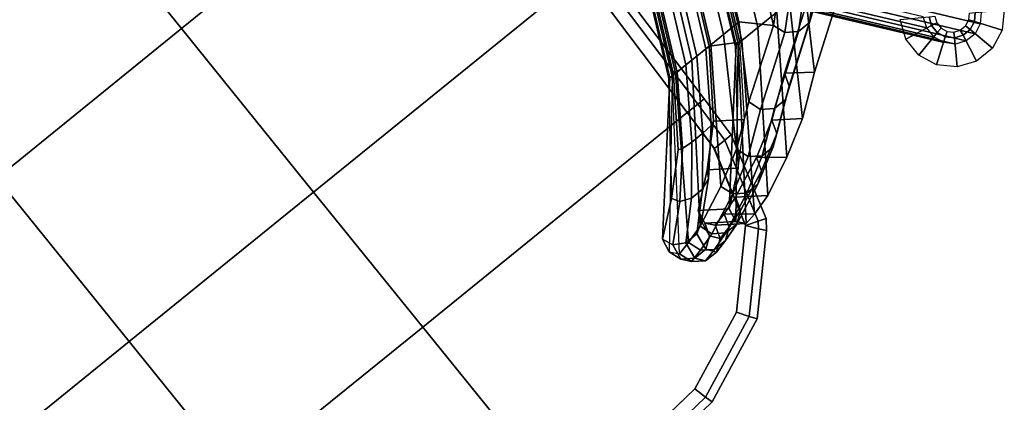
# Model space of a CAD drawing. Units: inches. Extents: x 20 to 296, y 29 to 245.
# Drawn here: x 128 to 139, y 84 to 88 of the extents above; entities that cross this region are included whole.
import ezdxf

# ---------------------------------------------------------------- set-up
doc = ezdxf.new("R2010")
doc.units = ezdxf.units.IN
doc.header["$LTSCALE"] = 24
doc.header["$MEASUREMENT"] = 0
doc.layers.get('0').update_dxf_attribs({"linetype": 'CONTINUOUS'})
for name, color, linetype in [('SEAT-BASE', 5, 'CONTINUOUS'), ('SEAT-FABRIC', 5, 'CONTINUOUS'), ('SEAT-GLIDE', 5, 'CONTINUOUS'), ('SEAT-VEN', 5, 'CONTINUOUS')]:
    doc.layers.add(name, color=color, linetype=linetype)

# ---------------------------------------------------------------- blocks, each defined once
blk = doc.blocks.new('LEPDDMT')
at = {"layer": 'SEAT-BASE'}
for points in [[(-7.22, -6.796, 10.142), (-8.583, -8.565, 0.223), (-8.63, -8.447, 0.23), (-7.27, -6.684, 10.125)], [(-7.216, -6.918, 10.167), (-8.583, -8.693, 0.223), (-8.583, -8.565, 0.223), (-7.22, -6.796, 10.142)], [(-7.26, -7.03, 10.198), (-8.63, -8.809, 0.231), (-8.583, -8.693, 0.223), (-7.216, -6.918, 10.167)], [(-7.785, -7.03, 10.271), (-9.154, -8.809, 0.304), (-9.067, -8.9, 0.291), (-7.695, -7.116, 10.277)], [(-7.345, -7.116, 10.228), (-8.717, -8.9, 0.242), (-8.63, -8.809, 0.231), (-7.26, -7.03, 10.198)], [(-7.695, -7.116, 10.277), (-9.067, -8.9, 0.291), (-8.954, -8.948, 0.275), (-7.58, -7.163, 10.271)], [(-7.58, -7.163, 10.271), (-8.954, -8.948, 0.275), (-8.83, -8.948, 0.258), (-7.457, -7.163, 10.254)], [(-7.457, -7.163, 10.254), (-8.83, -8.948, 0.258), (-8.717, -8.9, 0.242), (-7.345, -7.116, 10.228)]]:
    blk.add_3dface(points, dxfattribs=at)
at = {"layer": 'SEAT-FABRIC'}
for points in [[(-2.238, -3.435, 15.903), (-2.238, 0.015, 15.753), (-6.092, 0.015, 15.75), (-6.09, -3.435, 15.903)], [(0.362, 0.015, 16.353), (-2.238, 0.015, 15.753), (-2.238, -3.435, 15.903), (0.362, -3.435, 16.553)], [(-2.238, -5.735, 16.453), (-2.238, -3.435, 15.903), (-6.09, -3.435, 15.903), (-6.029, -5.735, 16.353)], [(0.362, -3.435, 16.553), (-2.238, -3.435, 15.903), (-2.238, -5.735, 16.453), (0.362, -5.735, 16.753)], [(2.662, -3.435, 16.753), (0.362, -3.435, 16.553), (0.362, -5.735, 16.753), (2.662, -5.735, 16.853)], [(-8.24, -5.545, 29.374), (-8.388, -5.545, 29.855), (-7.631, -7.186, 30.174), (-7.298, -7.487, 29.544)], [(-7.298, -7.487, 29.544), (-7.027, -7.22, 27.663), (-7.835, -5.545, 27.516), (-8.24, -5.545, 29.374)], [(-7.618, -5.545, 25.946), (-7.835, -5.545, 27.516), (-7.027, -7.22, 27.663), (-6.809, -7.22, 26.092)], [(-6.809, -7.22, 26.092), (-6.631, -7.22, 24.983), (-7.44, -5.545, 24.837), (-7.618, -5.545, 25.946)], [(-7.173, -5.545, 23.361), (-7.44, -5.545, 24.837), (-6.631, -7.22, 24.983), (-6.364, -7.22, 23.507)], [(-6.607, -7.22, 19.974), (-7.416, -5.545, 19.828), (-7.368, -5.545, 19.681), (-6.56, -7.22, 19.827)], [(-6.56, -7.22, 19.827), (-7.368, -5.545, 19.681), (-7.243, -5.545, 19.59), (-6.435, -7.22, 19.736)], [(-6.435, -7.22, 19.736), (-7.243, -5.545, 19.59), (-7.089, -5.545, 19.59), (-6.28, -7.22, 19.736)], [(-6.364, -7.22, 23.507), (-6.136, -7.22, 22.024), (-6.945, -5.545, 21.878), (-7.173, -5.545, 23.361)], [(-6.28, -7.22, 19.736), (-7.089, -5.545, 19.59), (-6.964, -5.545, 19.681), (-6.155, -7.22, 19.827)], [(-6.155, -7.22, 19.827), (-6.964, -5.545, 19.681), (-6.916, -5.545, 19.828), (-6.107, -7.22, 19.974)], [(-6.895, -5.545, 21.378), (-6.945, -5.545, 21.878), (-6.136, -7.22, 22.024), (-6.086, -7.22, 21.525)], [(-6.042, -7.22, 20.505), (-6.107, -7.22, 19.974), (-6.916, -5.545, 19.828), (-6.851, -5.545, 20.359)], [(-6.086, -7.22, 21.525), (-6.056, -7.22, 21.022), (-6.865, -5.545, 20.876), (-6.895, -5.545, 21.378)], [(-6.851, -5.545, 20.359), (-6.865, -5.545, 20.876), (-6.056, -7.22, 21.022), (-6.042, -7.22, 20.505)], [(-6.202, -7.635, 16.68), (-6.111, -7.635, 16.805), (-6.175, -5.735, 16.305), (-6.266, -5.735, 16.18)], [(-6.202, -7.635, 16.525), (-6.202, -7.635, 16.68), (-6.266, -5.735, 16.18), (-6.266, -5.735, 16.025)], [(-6.111, -7.635, 16.4), (-6.202, -7.635, 16.525), (-6.266, -5.735, 16.025), (-6.175, -5.735, 15.9)], [(-6.111, -7.635, 16.805), (-5.964, -7.635, 16.853), (-6.029, -5.735, 16.353), (-6.175, -5.735, 16.305)], [(-5.964, -7.635, 16.353), (-6.111, -7.635, 16.4), (-6.175, -5.735, 15.9), (-6.029, -5.735, 15.853)], [(-2.238, -5.735, 16.453), (-6.029, -5.735, 16.353), (-5.964, -7.635, 16.853), (-2.238, -7.635, 16.853)], [(0.362, -5.735, 16.753), (-2.238, -5.735, 16.453), (-2.238, -7.635, 16.853), (0.362, -7.635, 16.953)], [(2.662, -5.735, 16.853), (0.362, -5.735, 16.753), (0.362, -7.635, 16.953), (2.662, -7.635, 16.953)], [(-7.679, -7.318, 30.239), (-7.345, -7.626, 29.592), (-7.298, -7.487, 29.544), (-7.631, -7.186, 30.174)], [(-7.298, -7.487, 29.544), (-6.562, -7.969, 27.754), (-7.027, -7.22, 27.663), (-7.298, -7.487, 29.544)], [(-6.809, -7.22, 26.092), (-7.027, -7.22, 27.663), (-6.562, -7.969, 27.754), (-6.131, -8.283, 26.16)], [(-6.131, -8.283, 26.16), (-5.743, -8.494, 25.149), (-6.631, -7.22, 24.983), (-6.809, -7.22, 26.092)], [(-6.364, -7.22, 23.507), (-6.631, -7.22, 24.983), (-5.743, -8.494, 25.149), (-5.291, -8.687, 23.684)], [(-6.128, -7.889, 20.061), (-6.607, -7.22, 19.974), (-6.56, -7.22, 19.827), (-6.08, -7.908, 19.915)], [(-6.08, -7.908, 19.915), (-6.56, -7.22, 19.827), (-6.435, -7.22, 19.736), (-5.955, -7.919, 19.825)], [(-5.955, -7.919, 19.825), (-6.435, -7.22, 19.736), (-6.28, -7.22, 19.736), (-5.8, -7.919, 19.825)], [(-5.291, -8.687, 23.684), (-5.081, -8.749, 22.642), (-6.136, -7.22, 22.024), (-6.364, -7.22, 23.507)], [(-5.8, -7.919, 19.825), (-6.28, -7.22, 19.736), (-6.155, -7.22, 19.827), (-5.675, -7.908, 19.915)], [(-5.675, -7.908, 19.915), (-6.155, -7.22, 19.827), (-6.107, -7.22, 19.974), (-5.628, -7.889, 20.061)], [(-6.086, -7.22, 21.525), (-6.136, -7.22, 22.024), (-5.081, -8.749, 22.642), (-4.925, -8.783, 21.728)], [(-5.628, -7.889, 20.061), (-6.107, -7.22, 19.974), (-6.042, -7.22, 20.505), (-5.239, -8.258, 20.336)], [(-6.086, -7.22, 21.525), (-4.853, -8.694, 21.241), (-4.925, -8.783, 21.728), (-6.086, -7.22, 21.525)], [(-4.883, -8.541, 20.769), (-6.056, -7.22, 21.022), (-6.086, -7.22, 21.525), (-4.853, -8.694, 21.241)], [(-5.239, -8.258, 20.336), (-6.042, -7.22, 20.505), (-6.056, -7.22, 21.022), (-4.883, -8.541, 20.769)], [(-8.083, -7.318, 30.239), (-7.75, -7.626, 29.592), (-7.625, -7.712, 29.622), (-7.958, -7.399, 30.28)], [(-7.804, -7.399, 30.28), (-7.47, -7.712, 29.622), (-7.345, -7.626, 29.592), (-7.679, -7.318, 30.239)], [(-7.958, -7.399, 30.28), (-7.625, -7.712, 29.622), (-7.47, -7.712, 29.622), (-7.804, -7.399, 30.28)], [(-7.798, -7.487, 29.544), (-7.062, -7.969, 27.754), (-7.014, -8.112, 27.786), (-7.75, -7.626, 29.592)], [(-7.345, -7.626, 29.592), (-6.61, -8.112, 27.786), (-6.562, -7.969, 27.754), (-7.298, -7.487, 29.544)], [(-7.75, -7.626, 29.592), (-7.014, -8.112, 27.786), (-6.889, -8.201, 27.806), (-7.625, -7.712, 29.622)], [(-7.47, -7.712, 29.622), (-6.735, -8.201, 27.806), (-6.61, -8.112, 27.786), (-7.345, -7.626, 29.592)], [(-6.185, -8.127, 16.866), (-6.095, -8.127, 16.991), (-6.111, -7.635, 16.805), (-6.202, -7.635, 16.68)], [(-6.185, -8.127, 16.711), (-6.185, -8.127, 16.866), (-6.202, -7.635, 16.68), (-6.202, -7.635, 16.525)], [(-6.095, -8.127, 16.586), (-6.185, -8.127, 16.711), (-6.202, -7.635, 16.525), (-6.111, -7.635, 16.4)], [(-6.095, -8.127, 16.991), (-5.948, -8.127, 17.039), (-5.964, -7.635, 16.853), (-6.111, -7.635, 16.805)], [(-5.948, -8.127, 16.539), (-6.095, -8.127, 16.586), (-6.111, -7.635, 16.4), (-5.964, -7.635, 16.353)], [(0.362, -7.635, 16.953), (-2.238, -7.635, 16.853), (-2.238, -10.195, 17.253), (0.362, -10.414, 17.253)], [(-7.625, -7.712, 29.622), (-6.889, -8.201, 27.806), (-6.735, -8.201, 27.806), (-7.47, -7.712, 29.622)], [(-7.062, -7.969, 27.754), (-6.631, -8.283, 26.16), (-6.583, -8.428, 26.185), (-7.014, -8.112, 27.786)], [(-6.61, -8.112, 27.786), (-6.178, -8.428, 26.185), (-6.131, -8.283, 26.16), (-6.562, -7.969, 27.754)], [(-5.739, -8.258, 20.336), (-6.128, -7.889, 20.061), (-6.08, -7.908, 19.915), (-5.691, -8.339, 20.214)], [(-5.691, -8.339, 20.214), (-6.08, -7.908, 19.915), (-5.955, -7.919, 19.825), (-5.566, -8.39, 20.138)], [(-5.566, -8.39, 20.138), (-5.955, -7.919, 19.825), (-5.8, -7.919, 19.825), (-5.412, -8.39, 20.138)], [(-5.412, -8.39, 20.138), (-5.8, -7.919, 19.825), (-5.675, -7.908, 19.915), (-5.287, -8.339, 20.214)], [(-5.287, -8.339, 20.214), (-5.675, -7.908, 19.915), (-5.628, -7.889, 20.061), (-5.239, -8.258, 20.336)], [(-7.014, -8.112, 27.786), (-6.583, -8.428, 26.185), (-6.458, -8.518, 26.2), (-6.889, -8.201, 27.806)], [(-6.735, -8.201, 27.806), (-6.303, -8.518, 26.2), (-6.178, -8.428, 26.185), (-6.61, -8.112, 27.786)], [(-5.905, -9.078, 17.08), (-5.82, -9.046, 17.205), (-6.095, -8.127, 16.991), (-6.185, -8.127, 16.866)], [(-5.905, -9.078, 16.925), (-5.905, -9.078, 17.08), (-6.185, -8.127, 16.866), (-6.185, -8.127, 16.711)], [(-5.82, -9.046, 16.8), (-5.905, -9.078, 16.925), (-6.185, -8.127, 16.711), (-6.095, -8.127, 16.586)], [(-5.82, -9.046, 17.205), (-5.682, -8.995, 17.253), (-5.948, -8.127, 17.039), (-6.095, -8.127, 16.991)], [(-5.682, -8.995, 16.753), (-5.82, -9.046, 16.8), (-6.095, -8.127, 16.586), (-5.948, -8.127, 16.539)], [(-6.889, -8.201, 27.806), (-6.458, -8.518, 26.2), (-6.303, -8.518, 26.2), (-6.735, -8.201, 27.806)], [(-6.631, -8.283, 26.16), (-6.243, -8.494, 25.149), (-6.196, -8.64, 25.168), (-6.583, -8.428, 26.185)], [(-6.178, -8.428, 26.185), (-5.791, -8.64, 25.168), (-5.743, -8.494, 25.149), (-6.131, -8.283, 26.16)], [(-5.383, -8.541, 20.769), (-5.739, -8.258, 20.336), (-5.691, -8.339, 20.214), (-5.335, -8.658, 20.681)], [(-4.93, -8.658, 20.681), (-5.287, -8.339, 20.214), (-5.239, -8.258, 20.336), (-4.883, -8.541, 20.769)], [(-5.335, -8.658, 20.681), (-5.691, -8.339, 20.214), (-5.566, -8.39, 20.138), (-5.21, -8.731, 20.626)], [(-5.21, -8.731, 20.626), (-5.566, -8.39, 20.138), (-5.412, -8.39, 20.138), (-5.055, -8.731, 20.626)], [(-5.055, -8.731, 20.626), (-5.412, -8.39, 20.138), (-5.287, -8.339, 20.214), (-4.93, -8.658, 20.681)], [(-6.583, -8.428, 26.185), (-6.196, -8.64, 25.168), (-6.071, -8.73, 25.18), (-6.458, -8.518, 26.2)], [(-6.303, -8.518, 26.2), (-5.916, -8.73, 25.18), (-5.791, -8.64, 25.168), (-6.178, -8.428, 26.185)], [(-6.243, -8.494, 25.149), (-5.791, -8.687, 23.684), (-5.743, -8.834, 23.695), (-6.196, -8.64, 25.168)], [(-5.791, -8.64, 25.168), (-5.339, -8.834, 23.695), (-5.291, -8.687, 23.684), (-5.743, -8.494, 25.149)], [(-6.458, -8.518, 26.2), (-6.071, -8.73, 25.18), (-5.916, -8.73, 25.18), (-6.303, -8.518, 26.2)], [(-5.353, -8.694, 21.241), (-5.383, -8.541, 20.769), (-5.335, -8.658, 20.681), (-5.306, -8.835, 21.199)], [(-4.901, -8.835, 21.199), (-4.93, -8.658, 20.681), (-4.883, -8.541, 20.769), (-4.853, -8.694, 21.241)], [(-6.196, -8.64, 25.168), (-5.743, -8.834, 23.695), (-5.618, -8.924, 23.702), (-6.071, -8.73, 25.18)], [(-6.071, -8.73, 25.18), (-5.618, -8.924, 23.702), (-5.464, -8.924, 23.702), (-5.916, -8.73, 25.18)], [(-5.916, -8.73, 25.18), (-5.464, -8.924, 23.702), (-5.339, -8.834, 23.695), (-5.791, -8.64, 25.168)], [(-5.791, -8.687, 23.684), (-5.581, -8.749, 22.642), (-5.533, -8.896, 22.65), (-5.743, -8.834, 23.695)], [(-5.425, -8.783, 21.728), (-5.353, -8.694, 21.241), (-5.306, -8.835, 21.199), (-5.377, -8.93, 21.718)], [(-5.339, -8.834, 23.695), (-5.129, -8.896, 22.65), (-5.081, -8.749, 22.642), (-5.291, -8.687, 23.684)], [(-5.306, -8.835, 21.199), (-5.335, -8.658, 20.681), (-5.21, -8.731, 20.626), (-5.181, -8.922, 21.173)], [(-5.181, -8.922, 21.173), (-5.21, -8.731, 20.626), (-5.055, -8.731, 20.626), (-5.026, -8.922, 21.173)], [(-5.026, -8.922, 21.173), (-5.055, -8.731, 20.626), (-4.93, -8.658, 20.681), (-4.901, -8.835, 21.199)], [(-4.973, -8.93, 21.718), (-4.901, -8.835, 21.199), (-4.853, -8.694, 21.241), (-4.925, -8.783, 21.728)], [(-5.743, -8.834, 23.695), (-5.533, -8.896, 22.65), (-5.408, -8.986, 22.654), (-5.618, -8.924, 23.702)], [(-5.581, -8.749, 22.642), (-5.425, -8.783, 21.728), (-5.377, -8.93, 21.718), (-5.533, -8.896, 22.65)], [(-5.464, -8.924, 23.702), (-5.254, -8.986, 22.654), (-5.129, -8.896, 22.65), (-5.339, -8.834, 23.695)], [(-5.377, -8.93, 21.718), (-5.306, -8.835, 21.199), (-5.181, -8.922, 21.173), (-5.252, -9.02, 21.712)], [(-5.129, -8.896, 22.65), (-4.973, -8.93, 21.718), (-4.925, -8.783, 21.728), (-5.081, -8.749, 22.642)], [(-5.098, -9.02, 21.712), (-5.026, -8.922, 21.173), (-4.901, -8.835, 21.199), (-4.973, -8.93, 21.718)], [(-5.618, -8.924, 23.702), (-5.408, -8.986, 22.654), (-5.254, -8.986, 22.654), (-5.464, -8.924, 23.702)], [(-5.533, -8.896, 22.65), (-5.377, -8.93, 21.718), (-5.252, -9.02, 21.712), (-5.408, -8.986, 22.654)], [(-5.254, -8.986, 22.654), (-5.098, -9.02, 21.712), (-4.973, -8.93, 21.718), (-5.129, -8.896, 22.65)], [(-5.252, -9.02, 21.712), (-5.181, -8.922, 21.173), (-5.026, -8.922, 21.173), (-5.098, -9.02, 21.712)], [(-5.826, -9.184, 17.08), (-5.771, -9.112, 17.205), (-5.82, -9.046, 17.205), (-5.905, -9.078, 17.08)], [(-5.771, -9.112, 16.8), (-5.826, -9.184, 16.925), (-5.905, -9.078, 16.925), (-5.82, -9.046, 16.8)], [(-5.82, -9.046, 17.205), (-5.771, -9.112, 17.205), (-5.682, -8.995, 17.253), (-5.82, -9.046, 17.205)], [(-5.682, -8.995, 16.753), (-5.771, -9.112, 16.8), (-5.82, -9.046, 16.8), (-5.682, -8.995, 16.753)], [(-5.087, -9.793, 17.205), (-5.007, -9.67, 17.253), (-5.682, -8.995, 17.253), (-5.771, -9.112, 17.205)], [(-5.007, -9.67, 16.753), (-5.087, -9.793, 16.8), (-5.771, -9.112, 16.8), (-5.682, -8.995, 16.753)], [(-5.408, -8.986, 22.654), (-5.252, -9.02, 21.712), (-5.098, -9.02, 21.712), (-5.254, -8.986, 22.654)], [(-5.826, -9.184, 16.925), (-5.826, -9.184, 17.08), (-5.905, -9.078, 17.08), (-5.905, -9.078, 16.925)], [(-5.137, -9.869, 17.08), (-5.087, -9.793, 17.205), (-5.771, -9.112, 17.205), (-5.826, -9.184, 17.08)], [(-5.087, -9.793, 16.8), (-5.137, -9.869, 16.925), (-5.826, -9.184, 16.925), (-5.771, -9.112, 16.8)], [(-5.137, -9.869, 16.925), (-5.137, -9.869, 17.08), (-5.826, -9.184, 17.08), (-5.826, -9.184, 16.925)], [(-5.007, -9.67, 16.753), (-4.125, -10.035, 16.753), (-4.161, -10.178, 16.8), (-5.087, -9.793, 16.8)], [(-5.087, -9.793, 17.205), (-4.161, -10.178, 17.205), (-4.125, -10.035, 17.253), (-5.007, -9.67, 17.253)], [(-5.087, -9.793, 16.8), (-4.161, -10.178, 16.8), (-4.184, -10.266, 16.925), (-5.137, -9.869, 16.925)], [(-5.137, -9.869, 17.08), (-4.184, -10.266, 17.08), (-4.161, -10.178, 17.205), (-5.087, -9.793, 17.205)], [(-5.137, -9.869, 16.925), (-4.184, -10.266, 16.925), (-4.184, -10.266, 17.08), (-5.137, -9.869, 17.08)], [(-4.125, -10.035, 16.753), (-2.238, -10.195, 16.753), (-2.238, -10.341, 16.8), (-4.161, -10.178, 16.8)], [(-4.161, -10.178, 17.205), (-2.238, -10.341, 17.205), (-2.238, -10.195, 17.253), (-4.125, -10.035, 17.253)], [(-4.161, -10.178, 16.8), (-2.238, -10.341, 16.8), (-2.238, -10.432, 16.925), (-4.184, -10.266, 16.925)], [(-4.184, -10.266, 17.08), (-2.238, -10.432, 17.08), (-2.238, -10.341, 17.205), (-4.161, -10.178, 17.205)], [(-4.184, -10.266, 16.925), (-2.238, -10.432, 16.925), (-2.238, -10.432, 17.08), (-4.184, -10.266, 17.08)]]:
    blk.add_3dface(points, dxfattribs=at)
for points, invisible_edges in [([(-2.238, -7.635, 16.853), (-5.964, -7.635, 16.853), (-5.948, -8.127, 17.039), (-5.682, -8.995, 17.253)], 8), ([(-2.238, -7.635, 16.853), (-5.682, -8.995, 17.253), (-5.007, -9.67, 17.253), (-4.125, -10.035, 17.253)], 9), ([(-2.238, -7.635, 16.853), (-2.238, -10.195, 17.253), (-4.125, -10.035, 17.253), (-2.238, -7.635, 16.853)], 4)]:
    blk.add_3dface(points, dxfattribs=dict(at, invisible_edges=invisible_edges))
at = {"layer": 'SEAT-GLIDE'}
for points in [[(-8.642, -8.578, 0.2), (-8.329, -8.516), (-8.415, -8.309), (-8.68, -8.486, 0.2)], [(-8.733, -8.521, 0.5), (-8.704, -8.59, 0.5), (-8.642, -8.578, 0.4), (-8.68, -8.486, 0.4)], [(-8.68, -8.486, 0.2), (-8.68, -8.486, 0.4), (-8.642, -8.578, 0.4), (-8.642, -8.578, 0.2)], [(-8.704, -8.59, 0.5), (-8.704, -8.665, 0.5), (-8.642, -8.677, 0.4), (-8.642, -8.578, 0.4)], [(-8.642, -8.677, 0.2), (-8.329, -8.74), (-8.329, -8.516), (-8.642, -8.578, 0.2)], [(-8.642, -8.578, 0.2), (-8.642, -8.578, 0.4), (-8.642, -8.677, 0.4), (-8.642, -8.677, 0.2)], [(-8.704, -8.665, 0.5), (-8.733, -8.734, 0.5), (-8.68, -8.769, 0.4), (-8.642, -8.677, 0.4)], [(-8.642, -8.677, 0.2), (-8.642, -8.677, 0.4), (-8.68, -8.769, 0.4), (-8.68, -8.769, 0.2)], [(-8.68, -8.769, 0.2), (-8.415, -8.946), (-8.329, -8.74), (-8.642, -8.677, 0.2)], [(-9.103, -8.769, 0.2), (-9.368, -8.946), (-9.21, -9.105), (-9.033, -8.84, 0.2)], [(-8.998, -8.787, 0.5), (-9.05, -8.734, 0.5), (-9.103, -8.769, 0.4), (-9.033, -8.84, 0.4)], [(-9.033, -8.84, 0.2), (-9.033, -8.84, 0.4), (-9.103, -8.769, 0.4), (-9.103, -8.769, 0.2)], [(-8.929, -8.815, 0.5), (-8.998, -8.787, 0.5), (-9.033, -8.84, 0.4), (-8.941, -8.878, 0.4)], [(-8.854, -8.815, 0.5), (-8.929, -8.815, 0.5), (-8.941, -8.878, 0.4), (-8.842, -8.878, 0.4)], [(-8.785, -8.787, 0.5), (-8.854, -8.815, 0.5), (-8.842, -8.878, 0.4), (-8.75, -8.84, 0.4)], [(-8.733, -8.734, 0.5), (-8.785, -8.787, 0.5), (-8.75, -8.84, 0.4), (-8.68, -8.769, 0.4)], [(-8.68, -8.769, 0.2), (-8.68, -8.769, 0.4), (-8.75, -8.84, 0.4), (-8.75, -8.84, 0.2)], [(-8.75, -8.84, 0.2), (-8.573, -9.105), (-8.415, -8.946), (-8.68, -8.769, 0.2)], [(-9.033, -8.84, 0.2), (-9.21, -9.105), (-9.003, -9.19), (-8.941, -8.878, 0.2)], [(-8.941, -8.878, 0.2), (-8.941, -8.878, 0.4), (-9.033, -8.84, 0.4), (-9.033, -8.84, 0.2)], [(-8.941, -8.878, 0.2), (-9.003, -9.19), (-8.78, -9.19), (-8.842, -8.878, 0.2)], [(-8.842, -8.878, 0.2), (-8.842, -8.878, 0.4), (-8.941, -8.878, 0.4), (-8.941, -8.878, 0.2)], [(-8.75, -8.84, 0.2), (-8.75, -8.84, 0.4), (-8.842, -8.878, 0.4), (-8.842, -8.878, 0.2)], [(-8.842, -8.878, 0.2), (-8.78, -9.19), (-8.573, -9.105), (-8.75, -8.84, 0.2)]]:
    blk.add_3dface(points, dxfattribs=at)
at = {"layer": 'SEAT-VEN'}
for points in [[(-6.09, -3.435, 15.063), (-6.092, 0.015, 14.91), (-2.238, 0.015, 14.913), (-2.238, -3.435, 15.063)], [(-2.238, 0.015, 14.913), (0.362, 0.015, 15.543), (0.362, -3.435, 15.713), (-2.238, -3.435, 15.063)], [(-2.238, -3.435, 15.063), (-2.238, -5.735, 15.613), (-6.029, -5.735, 15.513), (-6.09, -3.435, 15.063)], [(-2.238, -3.435, 15.063), (0.362, -3.435, 15.713), (0.362, -5.735, 15.913), (-2.238, -5.735, 15.613)], [(0.362, -3.435, 15.713), (2.662, -3.435, 15.913), (2.662, -5.735, 16.013), (0.362, -5.735, 15.913)], [(-7.726, -5.675, 19.772), (-7.416, -5.545, 19.828), (-6.607, -7.22, 19.974), (-6.894, -7.398, 19.922)], [(-7.15, -7.398, 23.455), (-7.417, -7.398, 24.931), (-8.25, -5.675, 24.781), (-7.983, -5.675, 23.305)], [(-7.983, -5.675, 23.305), (-7.755, -5.675, 21.821), (-6.922, -7.398, 21.972), (-7.15, -7.398, 23.455)], [(-7.755, -5.675, 21.821), (-7.705, -5.675, 21.322), (-6.872, -7.398, 21.473), (-6.922, -7.398, 21.972)], [(-7.661, -5.675, 20.303), (-7.726, -5.675, 19.772), (-6.894, -7.398, 19.922), (-6.829, -7.398, 20.453)], [(-7.705, -5.675, 21.322), (-7.675, -5.675, 20.82), (-6.842, -7.398, 20.97), (-6.872, -7.398, 21.473)], [(-7.675, -5.675, 20.82), (-7.661, -5.675, 20.303), (-6.829, -7.398, 20.453), (-6.842, -7.398, 20.97)], [(-6.029, -5.735, 15.513), (-2.238, -5.735, 15.613), (-2.238, -7.635, 16.013), (-5.964, -7.635, 16.013)], [(-5.964, -7.635, 16.013), (-5.964, -7.635, 16.353), (-6.029, -5.735, 15.853), (-6.029, -5.735, 15.513)], [(-2.238, -5.735, 15.613), (0.362, -5.735, 15.913), (0.362, -7.635, 16.113), (-2.238, -7.635, 16.013)], [(0.362, -5.735, 15.913), (2.662, -5.735, 16.013), (2.662, -7.635, 16.113), (0.362, -7.635, 16.113)], [(-6.894, -7.398, 19.922), (-6.607, -7.22, 19.974), (-6.128, -7.889, 20.061), (-6.403, -8.089, 20.011)], [(-8.084, -7.666, 29.493), (-7.813, -7.398, 27.611), (-7.325, -8.167, 27.646), (-8.084, -7.666, 29.493)], [(-6.903, -8.477, 26.084), (-7.325, -8.167, 27.646), (-7.813, -7.398, 27.611), (-7.595, -7.398, 26.04)], [(-7.595, -7.398, 26.04), (-7.417, -7.398, 24.931), (-6.503, -8.698, 25.103), (-6.903, -8.477, 26.084)], [(-6.079, -8.896, 23.664), (-6.503, -8.698, 25.103), (-7.417, -7.398, 24.931), (-7.15, -7.398, 23.455)], [(-7.15, -7.398, 23.455), (-6.922, -7.398, 21.972), (-5.836, -8.96, 22.498), (-6.079, -8.896, 23.664)], [(-6.922, -7.398, 21.972), (-6.872, -7.398, 21.473), (-5.701, -8.983, 21.678), (-5.836, -8.96, 22.498)], [(-6.403, -8.089, 20.011), (-6.894, -7.398, 19.922), (-6.829, -7.398, 20.453), (-6.014, -8.458, 20.286)], [(-6.872, -7.398, 21.473), (-5.629, -8.894, 21.191), (-5.629, -8.894, 21.191), (-5.701, -8.983, 21.678)], [(-6.842, -7.398, 20.97), (-5.658, -8.741, 20.719), (-5.629, -8.894, 21.191), (-6.872, -7.398, 21.473)], [(-6.829, -7.398, 20.453), (-6.014, -8.458, 20.286), (-5.658, -8.741, 20.719), (-6.842, -7.398, 20.97)], [(-7.325, -8.167, 27.646), (-7.062, -7.969, 27.754), (-7.798, -7.487, 29.544), (-8.084, -7.666, 29.493)], [(-5.948, -8.113, 16.313), (-5.948, -8.113, 16.653), (-5.964, -7.635, 16.353), (-5.964, -7.635, 16.013)], [(-2.238, -7.635, 16.013), (0.362, -7.635, 16.113), (0.362, -10.414, 16.413), (-2.238, -10.195, 16.413)], [(-6.903, -8.477, 26.084), (-6.631, -8.283, 26.16), (-7.062, -7.969, 27.754), (-7.325, -8.167, 27.646)], [(-6.403, -8.089, 20.011), (-6.128, -7.889, 20.061), (-5.739, -8.258, 20.336), (-6.014, -8.458, 20.286)], [(-5.682, -8.995, 16.413), (-5.682, -8.995, 16.753), (-5.948, -8.113, 16.653), (-5.948, -8.113, 16.313)], [(-6.503, -8.698, 25.103), (-6.243, -8.494, 25.149), (-6.631, -8.283, 26.16), (-6.903, -8.477, 26.084)], [(-6.014, -8.458, 20.286), (-5.739, -8.258, 20.336), (-5.383, -8.541, 20.769), (-5.658, -8.741, 20.719)], [(-6.079, -8.896, 23.664), (-5.791, -8.687, 23.684), (-6.243, -8.494, 25.149), (-6.503, -8.698, 25.103)], [(-5.658, -8.741, 20.719), (-5.383, -8.541, 20.769), (-5.353, -8.694, 21.241), (-5.629, -8.894, 21.191)], [(-5.836, -8.96, 22.498), (-5.581, -8.749, 22.642), (-5.791, -8.687, 23.684), (-6.079, -8.896, 23.664)], [(-5.629, -8.894, 21.191), (-5.353, -8.694, 21.241), (-5.425, -8.783, 21.728), (-5.701, -8.983, 21.678)], [(-5.701, -8.983, 21.678), (-5.425, -8.783, 21.728), (-5.581, -8.749, 22.642), (-5.836, -8.96, 22.498)], [(-5.007, -9.67, 16.413), (-5.007, -9.67, 16.753), (-5.682, -8.995, 16.753), (-5.682, -8.995, 16.413)], [(-4.125, -10.035, 16.413), (-4.125, -10.035, 16.753), (-5.007, -9.67, 16.753), (-5.007, -9.67, 16.413)], [(-2.238, -10.195, 16.413), (-2.238, -10.195, 16.753), (-4.125, -10.035, 16.753), (-4.125, -10.035, 16.413)]]:
    blk.add_3dface(points, dxfattribs=at)
for points, invisible_edges in [([(-5.964, -7.635, 16.013), (-2.238, -7.635, 16.013), (-5.682, -8.995, 16.413), (-5.948, -8.113, 16.313)], 2), ([(-5.682, -8.995, 16.413), (-2.238, -7.635, 16.013), (-4.125, -10.035, 16.413), (-5.007, -9.67, 16.413)], 3), ([(-2.238, -10.195, 16.413), (-2.238, -7.635, 16.013), (-2.238, -7.635, 16.013), (-4.125, -10.035, 16.413)], 4)]:
    blk.add_3dface(points, dxfattribs=dict(at, invisible_edges=invisible_edges))

msp = doc.modelspace()

# ---------------------------------------------------------------- block references
at = {"xscale": -1, "rotation": 39.00000000000002}
msp.add_blockref('LEPDDMT', (125.87, 89.657), dxfattribs=at)

doc.saveas('drawing.dxf')
